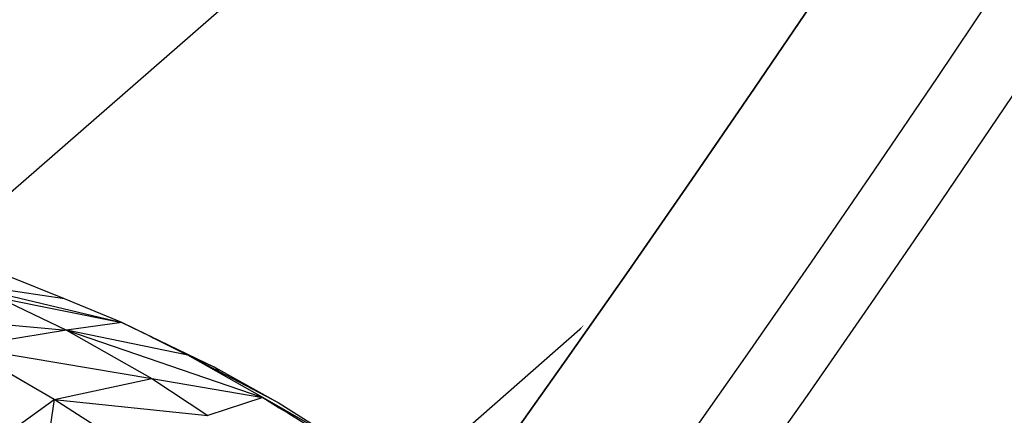
# Model space of a CAD drawing. Units: millimetres. Extents: x 497583810 to 996805258, y 3067149277 to 6135571324.
# Drawn here: x 498285867 to 498287223, y 3067589873 to 3067590417 of the extents above; entities that cross this region are included whole.
import ezdxf

# ---------------------------------------------------------------- set-up
doc = ezdxf.new("R2010")
doc.units = ezdxf.units.MM
doc.header["$LTSCALE"] = 1000
doc.header["$MEASUREMENT"] = 0
doc.linetypes.add('ACAD_ISO04W100', pattern=[30, 24, -3, 0, -3])
doc.linetypes.add('DASH', pattern=[0.35, 0.25, -0.1])
for name, color, linetype in [('_TCH_BOUNDARY', 7, 'Continuous'), ('WL-中轴线', 1, 'ACAD_ISO04W100'), ('WL-五金构件', 1, 'Continuous'), ('WL-外轮廓线', 4, 'Continuous'), ('WL-水体', 140, 'DASH'), ('WL-铺装', 9, 'Continuous'), ('WL-非建筑资料', 27, 'Continuous')]:
    doc.layers.add(name, color=color, linetype=linetype)

# ---------------------------------------------------------------- blocks, each defined once
blk = doc.blocks.new('l')
blk.add_wipeout([(-3667.3, -824.7), (-4869.4, -2136.8), (-6026.9, -3488.4), (-7138.6, -4877.9), (-8203.2, -6303.9), (-9219.5, -7764.6), (-10186.4, -9258.5), (-11102.8, -10783.8), (-11967.7, -12339), (-12780.2, -13922.2), (-13539.2, -15531.7), (-14244, -17165.7), (-14893.8, -18822.3), (-15240.8, -19704.4), (-15618.6, -20573.8), (-16026.7, -21429.4), (-16464.5, -22270.2), (-16931.6, -23095), (-17427.4, -23903), (-17951.2, -24693), (-18502.4, -25464.2), (-19080.4, -26215.5), (-19684.4, -26946.1), (-20313.6, -27655.1), (-20967.3, -28341.5), (-21644.8, -29004.5), (-22345.1, -29643.4), (-23067.4, -30257.3), (-23810.8, -30845.4), (-24574.3, -31407.1), (-25357.2, -31941.7), (-26158.3, -32448.4), (-26976.7, -32926.7), (-27811.4, -33376), (-28661.3, -33795.7), (-29525.5, -34185.3), (-30402.7, -34544.3), (-31292.1, -34872.4), (-32192.4, -35168.9), (-33102.6, -35433.8), (-34021.5, -35666.5), (-34948, -35866.8), (-35881, -36034.4), (-36819.3, -36169.2), (-37761.8, -36271), (-38707.2, -36339.6), (-39654.4, -36375), (-40602.4, -36377.1), (-41549.8, -36346), (-42495.5, -36281.6), (-43438.4, -36184.1), (-44377.3, -36053.5), (-45311, -35890), (-46238.4, -35693.9), (-47830.6, -35355.5), (-49433, -35069.9), (-51044.1, -34837.4), (-52661.9, -34658.4), (-54284.8, -34532.9), (-55910.9, -34461.2), (-57538.6, -34443.2), (-59165.9, -34479.1), (-60791.1, -34568.8), (-64668.4, -36258.4), (-68598.3, -37822), (-67058.8, -37468.7), (-65508.4, -37167.1), (-63948.7, -36917.5), (-62381.6, -36720.2), (-60808.7, -36575.5), (-59231.9, -36483.4), (-57652.9, -36444.1), (-56073.5, -36457.6), (-54495.4, -36523.9), (-52920.4, -36643), (-51350.2, -36814.6), (-49786.7, -37038.7), (-48231.6, -37315), (-46686.5, -37643.1), (-45736.9, -37844.7), (-44781.1, -38014.4), (-43820.1, -38152.1), (-42855, -38257.5), (-41887, -38330.6), (-40917, -38371.2), (-39946.3, -38379.3), (-38975.8, -38354.9), (-38006.7, -38298.1), (-37040, -38208.8), (-36076.8, -38087.3), (-35118.3, -37933.5), (-34165.4, -37747.8), (-33219.3, -37530.3), (-32281, -37281.3), (-31351.6, -37000.9), (-30432.1, -36689.7), (-29523.5, -36347.8), (-28626.8, -35975.7), (-27743.1, -35573.8), (-26873.4, -35142.5), (-26018.5, -34682.4), (-25179.6, -34193.9), (-24357.5, -33677.7), (-23553.1, -33134.2), (-22767.4, -32564), (-22001.1, -31967.9), (-21255.3, -31346.5), (-20530.7, -30700.5), (-19828.1, -30030.5), (-19148.3, -29337.5), (-18492.1, -28622), (-17860.2, -27885), (-17253.4, -27127.3), (-16672.2, -26349.7), (-16117.4, -25553), (-15589.6, -24738.3), (-15089.3, -23906.3), (-14617.2, -23058.1), (-14173.7, -22194.5), (-13759.4, -21316.6), (-13374.7, -20425.2), (-13020, -19521.6), (-12419.2, -17986.8), (-11769.2, -16472.1), (-11070.9, -14979.2), (-10324.8, -13509.4), (-9531.9, -12064.5), (-8692.9, -10645.8), (-7808.6, -9254.9), (-6880.1, -7893.1), (-5908.2, -6561.9), (-4894, -5262.7), (-3838.6, -3996.7), (-2742.9, -2765.4), (-1608.1, -1570), (-435.5, -411.7), (773.7, 708.2), (2018.4, 1788.7), (2259.4, 1989.9), (2018.4, 1788.7), (1517.6, 1403.6), (996.8, 1045.9), (457.6, 716.8), (-98.6, 417.1), (-670, 147.7), (-1255.1, -90.7), (-1852.2, -297.2), (-2459.4, -471.4)])
at = {"layer": '_TCH_BOUNDARY'}
blk.add_lwpolyline([(-3667.3, -824.7, 0.100661), (-14893.8, -18822.3, -0.376263), (-46238.4, -35693.9, 0.074542), (-60791.1, -34568.8, -0.016142), (-68598.3, -37822, -0.117606), (-46686.5, -37643.1, 0.376265), (-13020, -19521.6, -0.12945), (2018.4, 1788.7, 0.006675), (2259.4, 1989.9, 0.001532), (2018.4, 1788.7, -0.107896), (-2459.4, -471.4, 0.015861)], format="xyb", close=True, dxfattribs=at)
at = {"layer": 'WL-外轮廓线', "linetype": 'Continuous'}
blk.add_lwpolyline([(-14893.9, -18822.5, -0.100662), (-3667.3, -824.7, -0.015861), (-2459.4, -471.4, 0.114654), (2259.4, 1989.9, 0.131008), (-13020, -19521.6, -0.376265), (-46686.5, -37643.1, 0.117606), (-68598.3, -37822, 0.016142), (-60791.1, -34568.8, -0.074542), (-46238.4, -35693.9, 0.376265), (-14893.8, -18822.2)], format="xyb", dxfattribs=at)
blk = doc.blocks.new('手')
for p, q in [((17009.5, 7663.2), (16931.5, 7694.1)), ((17009.5, 7663.2), (16849.8, 7687)), ((16849.8, 7687), (17088.1, 7630.7)), ((16918.9, 7664.4), (17088.1, 7630.7)), ((16918.9, 7664.4), (17012.2, 7619.8)), ((17088.1, 7630.7), (17009.5, 7663.2)), ((16776.7, 7641.2), (17012.2, 7619.8)), ((17088.1, 7630.7), (17012.2, 7619.8)), ((17088.1, 7630.7), (17217, 7568.5)), ((17123.1, 7613.3), (17088.1, 7630.7)), ((17012.2, 7619.8), (16870.7, 7596.7)), ((17179.2, 7585.3), (17012.2, 7619.8)), ((17012.2, 7619.8), (17129.7, 7553.3)), ((17012.2, 7619.8), (17282.6, 7527.2)), ((17130.1, 7610.2), (17123.1, 7613.3)), ((17130, 7609.8), (17123.1, 7613.3)), ((17130.1, 7610.2), (17130, 7609.8)), ((17130.9, 7609.4), (17130, 7609.8)), ((17130.1, 7610.2), (17217, 7568.5)), ((17130.1, 7610.2), (17131.7, 7609)), ((17130.9, 7609.4), (17130.1, 7610.2)), ((17131.7, 7609), (17130.9, 7609.4)), ((17169.4, 7590.2), (17131.7, 7609)), ((16870.7, 7596.7), (17129.7, 7553.3)), ((16995.1, 7524.5), (16870.7, 7596.7)), ((17217, 7568.5), (17169.4, 7590.2)), ((17179.2, 7585.3), (17169.4, 7590.2)), ((17282.6, 7527.2), (17179.2, 7585.3)), ((17217, 7568.5), (17179.2, 7585.3)), ((17222.8, 7562.5), (17179.2, 7585.3)), ((17217, 7568.5), (17222.8, 7562.5)), ((17217, 7568.5), (17305.2, 7519.4)), ((17305.2, 7519.4), (17222.8, 7562.5)), ((16995.1, 7524.5), (17129.7, 7553.3)), ((17129.7, 7553.3), (17282.6, 7527.2)), ((17129.7, 7553.3), (17206.8, 7502.6)), ((17282.6, 7527.2), (17206.8, 7502.6)), ((17394.8, 7463.1), (17282.6, 7527.2)), ((17282.6, 7527.2), (17291.2, 7521.8)), ((16878.6, 7440.8), (16995.1, 7524.5)), ((16995.1, 7524.5), (16973.7, 7385)), ((16995.1, 7524.5), (17206.8, 7502.6)), ((17081.1, 7469.3), (16995.1, 7524.5)), ((17305.2, 7513.9), (17291.2, 7521.8)), ((17291.2, 7521.8), (17305.2, 7513.2)), ((17305.2, 7519.4), (17394.8, 7463.1)), ((17305.2, 7513.9), (17305.2, 7513.2)), ((17314.6, 7508.6), (17305.2, 7513.9)), ((17305.2, 7513.2), (17316.9, 7506)), ((17316.9, 7506), (17314.6, 7508.6)), ((17318.3, 7506.5), (17314.6, 7508.6)), ((17316.9, 7506), (17322.1, 7502.7)), ((17322.1, 7502.7), (17318.3, 7506.5)), ((17394.8, 7463.1), (17318.3, 7506.5)), ((17322.1, 7502.7), (17350.9, 7485))]:
    blk.add_line(p, q)

msp = doc.modelspace()

# ---------------------------------------------------------------- linework, layer by layer
at = {"layer": 'WL-水体'}
msp.add_lwpolyline([(498262460.2, 3067575214.7, 0.000001), (498257929.5, 3067574256.8, 0.000045)], format="xyb", dxfattribs=at)
at = {"layer": 'WL-非建筑资料', "linetype": 'Continuous'}
msp.add_line((498291248.1, 3067594039.7, -240353.2), (498285266.9, 3067588785.8, -240353.2), dxfattribs=at)

# ---------------------------------------------------------------- next in the draw order: block references
msp.add_blockref('l', (498304765.7, 3067614928, -480706.4))

# ---------------------------------------------------------------- next in the draw order: linework, layer by layer
at = {"layer": 'WL-中轴线', "ltscale": 0.1}
msp.add_arc((498264576.7, 3067605547.7), 28000, 257.05294, 339.53114, dxfattribs=at)
at = {"layer": 'WL-外轮廓线', "linetype": 'Continuous'}
for centre, radius, start, end in [((498264431.1, 3067605561.7, -3364944.8), 23701.6, 259.34516, 338.76271), ((498263865.1, 3067605964.1, -543883.2), 26387.1, 262.51187, 339.6569), ((498264576.7, 3067605547.7), 27000, 257.05294, 339.53114), ((498264576.7, 3067605547.7), 29000, 257.05294, 339.53114)]:
    msp.add_arc(centre, radius, start, end, dxfattribs=at)
at = {"layer": 'WL-铺装', "ltscale": 0.1}
for centre, radius, start, end in [((498264448.3, 3067605539.1, 480706.4), 23873.2, 259.20163, 338.78329), ((498264339.4, 3067605892.3, -480706.4), 24318, 259.45338, 338.10371), ((498263693, 3067606458.6, 1442119.2), 26553.7, 261.92729, 338.70502), ((498263641.9, 3067606478.8, -1442119.2), 26701.5, 261.98502, 338.66278), ((498264576.7, 3067605547.7), 27200, 257.05294, 339.53114), ((498264576.7, 3067605547.7), 27300, 257.05294, 339.53114), ((498264576.7, 3067605547.7), 28700, 257.05294, 339.53114), ((498264576.7, 3067605547.7), 28800, 257.05294, 339.53114)]:
    msp.add_arc(centre, radius, start, end, dxfattribs=at)
at = {"layer": 'WL-非建筑资料', "linetype": 'Continuous'}
msp.add_line((498286455.1, 3067590702.4, -240353.2), (498284870, 3067589321, -240353.2), dxfattribs=at)
at = {"layer": 'WL-非建筑资料', "color": 8, "flags": 128}
msp.add_lwpolyline([(498427517.5, 3067874491.7, 350, 350, 0.000001), (498459121, 3067859386, 350, 350, 0.000192)], format="xyseb", dxfattribs=at)

# ---------------------------------------------------------------- next in the draw order: block references
at = {"layer": 'WL-五金构件', "color": 1}
msp.add_blockref('手', (498268919.7, 3067582369.8), dxfattribs=at)

doc.saveas('drawing.dxf')
